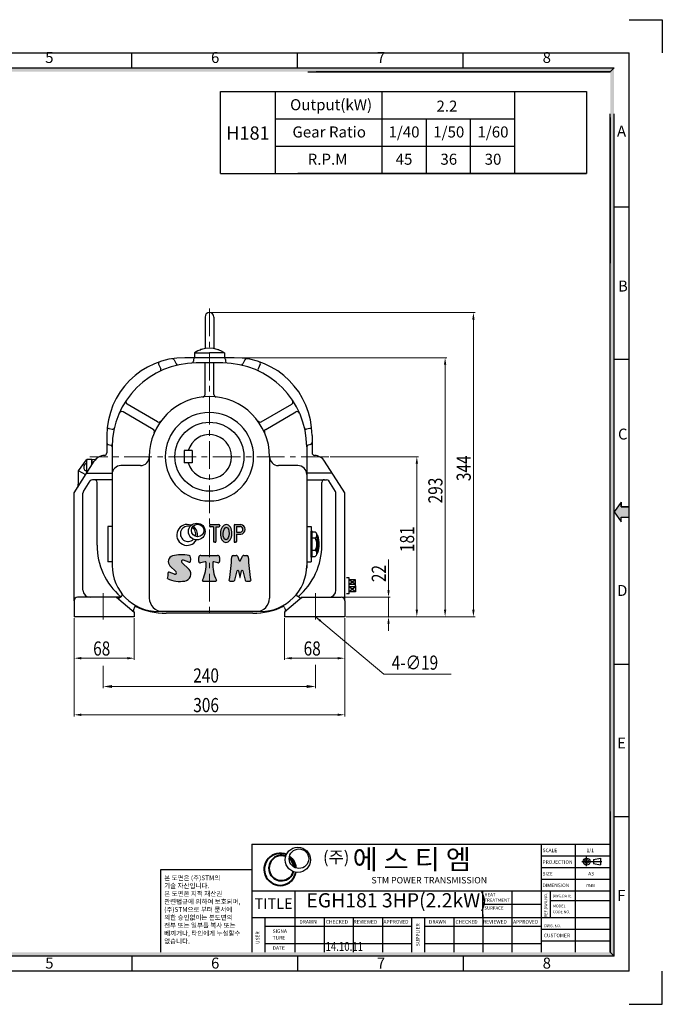
# Model space of a CAD drawing. Extents: x 1714 to 3289, y -1081 to 45.
# Drawn here: x 2562 to 3289, y -1081 to 33 of the extents above; entities that cross this region are included whole.
import ezdxf

# ---------------------------------------------------------------- set-up
doc = ezdxf.new("R2010")
doc.units = 0
doc.header["$LTSCALE"] = 50
doc.linetypes.add('CENTER', pattern=[2, 1.25, -0.25, 0.25, -0.25])
doc.layers.get('0').update_dxf_attribs({"linetype": 'CONTINUOUS'})
doc.layers.add('1', color=1, linetype='CONTINUOUS')
doc.layers.add('3', color=3, linetype='CONTINUOUS')
for name, color, linetype, lineweight in [('DIM', 2, 'CONTINUOUS', 5), ('LOGO', 5, 'CONTINUOUS', 40), ('STM', 4, 'CONTINUOUS', 25)]:
    doc.layers.add(name, color=color, linetype=linetype, lineweight=lineweight)
doc.styles.add('ROMANS', font='romans.shx', dxfattribs={"width": 0.8, "bigfont": 'whgtxt.shx'})
doc.styles.get("Standard").update_dxf_attribs({"font": 'romans.shx', "bigfont": 'whgtxt.shx'})
doc.styles.add('STYLE1', font='HYCYSM.TTF')

msp = doc.modelspace()

# ---------------------------------------------------------------- hatches: boundary and pattern name
for points in [[(3234.3749, -21.8927), (1768.478, -21.8927), (1772.7407, -26.1554), (3230.1122, -26.1554)], [(3234.3749, -21.8927), (3230.1122, -26.1554), (3230.1122, -1022.2782), (3234.3749, -1026.5409)], [(3230.1122, -1022.2782), (2119.8594, -1022.2782), (2119.8594, -1026.5409), (3234.3749, -1026.5409)]]:
    msp.add_hatch(color=256).paths.add_polyline_path(points)
at = {"layer": '1', "linetype": 'Continuous'}
msp.add_hatch(color=256, dxfattribs=at).paths.add_polyline_path([(3242.5076, -518.5332), (3242.5076, -513.0238), (3234.3749, -524.2168), (3242.5076, -535.4098), (3242.5076, -529.9005), (3251.4258, -529.9005), (3251.4258, -518.5332)])
at = {"layer": '3', "ltscale": 5}
h = msp.add_hatch(color=256, dxfattribs=at)
h.paths.add_polyline_path([(2788.6596, -539.4329, 0.414213562), (2787.6152, -538.3885), (2777.8759, -538.3885, 0.414213562), (2776.8315, -539.4329), (2776.8315, -540.1501, 0.414213562), (2777.5557, -540.8743), (2781.2968, -540.8743), (2781.2968, -557.4106, 0.414213562), (2782.3412, -558.455), (2783.4579, -558.455, 0.414213562), (2784.182, -557.7308), (2784.182, -540.8743), (2787.6152, -540.8743, 0.414213562), (2788.6596, -539.8299)])
h.paths.add_polyline_path([(2812.4691, -538.3909), (2805.6995, -538.3909, 0.414213562), (2804.6551, -539.4353), (2804.6551, -557.4166, 0.414213562), (2805.6995, -558.4609), (2806.4649, -558.4609, 0.414213562), (2807.5093, -557.4166), (2807.5093, -549.4307), (2812.4691, -549.4307, 0.863677337)])
h.paths.add_polyline_path([(2812.0537, -540.6224, -0.786822127), (2812.0537, -547.1416), (2807.5006, -547.1416), (2807.5006, -540.6224)], flags=16)
h = msp.add_hatch(color=256, dxfattribs=at)
edge = h.paths.add_edge_path()
edge.add_ellipse((2795.7012, -548.5287), major_axis=(0.2187, 10.1077), ratio=0.64593536, start_angle=0, end_angle=360, ccw=False)
at = {"layer": '3'}
h = msp.add_hatch(color=256, dxfattribs=at)
h.paths.add_polyline_path([(2753.9064, -589.1181), (2745.7057, -581.458, -0.818648539), (2747.3758, -578.7496), (2753.407, -580.977, 0.458068057), (2755.5577, -579.7871, 0.144036866), (2755.122, -574.3325, 0.266338566), (2753.8711, -573.3119, 0.093273644), (2735.055, -573.73, 0.551076341), (2732.151, -585.1314), (2739.0607, -591.9473, -0.819753758), (2737.3135, -594.6077), (2731.435, -592.2348, 0.557771041), (2730.0999, -593.2163, -0.097435506), (2729.3824, -599.5078, 0.152861013), (2748.9727, -602.3289, 0.581242127)])
h.paths.add_polyline_path([(2776.8315, -573.2539), (2767.1547, -573.2539, 0.414213562), (2764.7204, -575.6883), (2764.7204, -580.2019, 0.491069401), (2766.7528, -581.7723), (2771.9408, -580.4193, -0.466241117), (2772.9544, -581.139, -0.137769061), (2769.0159, -601.29, 0.558579542), (2769.7406, -602.4667), (2776.8315, -602.4667)])
h.paths.add_polyline_path([(2788.2528, -575.6883, 0.414213562), (2785.8184, -573.2539), (2776.8315, -573.2539), (2776.8315, -602.4667), (2783.9225, -602.4667, 0.558579542), (2784.6471, -601.29, -0.136556714), (2780.6945, -581.3191, -0.467690557), (2781.7084, -580.5956), (2786.2203, -581.7723, 0.491069401), (2788.2528, -580.2019)])
h.paths.add_polyline_path([(2820.6766, -574.8135, 0.402820259), (2819.0549, -573.2539), (2815.6896, -573.2539, 0.298606317), (2814.2012, -574.2298), (2812.1238, -579.0085, -0.655676509), (2810.6354, -579.0085), (2808.558, -574.2298, 0.298606317), (2807.0696, -573.2539), (2803.7043, -573.2539, 0.402820259), (2802.0826, -574.8135, -0.032644761), (2799.2865, -601.5183, 0.464803466), (2800.0864, -602.4667), (2803.9765, -602.4667, 0.344150731), (2805.551, -601.2374), (2808.158, -590.8095, -0.780776406), (2809.7324, -590.8095), (2811.0847, -598.0681, 0.830911882), (2811.6745, -598.0681), (2813.0087, -590.9064, -0.830911882), (2814.6012, -590.8095), (2817.2082, -601.2374, 0.344150731), (2818.7827, -602.4667), (2822.6728, -602.4667, 0.464803466), (2823.4726, -601.5183, -0.032644761)])

# ---------------------------------------------------------------- linework, layer by layer
at = {"ltscale": 3}
for p, q in [((3251.4271, 32.6582), (3288.9271, 32.6582)), ((3288.9271, 32.6582), (3288.9271, -4.8418)), ((3288.9271, -1081.0918), (3288.9271, -1043.5918)), ((3251.4271, -1081.0918), (3288.9271, -1081.0918))]:
    msp.add_line(p, q, dxfattribs=at)
for p, q in [((1751.4271, -4.8418), (3251.4258, -4.8418)), ((2688.9271, -21.8927), (2688.9271, -4.8418)), ((2876.4271, -21.8927), (2876.4271, -4.8418)), ((3063.9271, -21.8927), (3063.9271, -4.8418)), ((3251.4258, -1043.5918), (3251.4258, -4.8418)), ((1768.478, -21.8927), (3234.3749, -21.8927)), ((2888.0696, -26.1554), (3230.1122, -26.1554)), ((3230.1122, -26.1554), (2897.6467, -26.1554)), ((3230.1122, -26.1554), (2897.6467, -26.1554)), ((3230.1122, -26.1554), (3010.2276, -26.1554)), ((3230.1122, -1022.2782), (3230.1111, -73.7079)), ((3234.3749, -1026.5409), (3234.3749, -73.7079)), ((3230.1122, -77.9706), (3230.1122, -242.8796)), ((3251.4258, -179.2168), (3234.3749, -179.2168)), ((3251.4258, -351.7168), (3234.3749, -351.7168)), ((3230.1122, -833.5397), (3230.1122, -494.1199)), ((3251.4258, -696.7168), (3234.3749, -696.7168)), ((3230.1122, -863.1138), (3230.1122, -1022.2782)), ((3251.4258, -869.2168), (3234.3749, -869.2168)), ((3198.1159, -919.5357), (3220.5455, -919.5357)), ((3203.3371, -924.7569), (3203.3371, -914.3144)), ((3211.206, -917.3602), (3219.1248, -915.6197)), ((3211.206, -917.3602), (3211.206, -921.7112)), ((3211.206, -921.7112), (3219.1248, -923.4516)), ((3219.1248, -915.6197), (3219.1248, -923.4516)), ((3234.3749, -1026.5409), (1768.478, -1026.5409)), ((2688.9271, -1026.5409), (2688.9271, -1043.5918)), ((2876.4271, -1026.5409), (2876.4271, -1043.5918)), ((3063.9271, -1026.5409), (3063.9271, -1043.5918)), ((3251.4258, -1043.5918), (1751.4271, -1043.5918))]:
    msp.add_line(p, q)
at = {"linetype": 'Continuous'}
for p, q in [((3230.1122, -26.1554), (3234.3749, -21.8927)), ((2824.7547, -899.9958), (3230.1122, -899.9958)), ((2824.7547, -899.9958), (2824.7547, -1022.2782)), ((2824.7547, -899.9958), (2824.7547, -1022.2782)), ((3151.8624, -899.9958), (3151.8624, -1022.2782)), ((3190.4277, -899.9958), (3190.4277, -1022.2782)), ((3151.8624, -913.1679), (3230.1122, -913.1679)), ((2824.7547, -928.8989), (2721.6825, -928.8989)), ((2721.6825, -928.8989), (2721.6825, -1022.2782)), ((3151.8624, -926.34), (3230.1122, -926.34)), ((3151.8624, -939.5121), (3230.1122, -939.5121)), ((2824.7547, -952.6843), (3230.1122, -952.6843)), ((2873.5909, -952.6843), (2873.5909, -1022.2782)), ((3086.0018, -982.9323), (3086.0018, -952.6843)), ((3118.9321, -952.6843), (3118.9321, -1022.2782)), ((3162.0549, -952.6843), (3162.0549, -983.0405)), ((3086.0018, -967.7597), (3151.8624, -967.7597)), ((3162.0549, -963.6459), (3230.1122, -963.6459)), ((3086.0018, -979.6407), (3086.0018, -1022.2782)), ((2824.7547, -983.0405), (3230.1122, -983.0405)), ((2839.5837, -983.0405), (2839.5837, -1022.2782)), ((2906.5212, -983.0405), (2906.5212, -1022.2782)), ((2939.4516, -983.0405), (2939.4516, -1022.2782)), ((2972.3819, -983.0405), (2972.3819, -1022.2782)), ((3005.3122, -983.0405), (3005.3122, -1022.2782)), ((3020.1411, -983.0405), (3020.1411, -1022.2782)), ((3053.0715, -983.0405), (3053.0715, -1022.2782)), ((2839.5837, -992.6395), (3005.3122, -992.6395)), ((3020.1411, -992.6395), (3151.8624, -992.6395)), ((3151.8624, -996.2126), (3230.1122, -996.2126)), ((2839.5837, -1012.3977), (3005.3122, -1012.3977)), ((3020.1411, -1012.3977), (3151.8624, -1012.3977)), ((3151.8624, -1009.3848), (3230.1122, -1009.3848)), ((3230.1122, -1022.2782), (3234.3749, -1026.5409))]:
    msp.add_line(p, q, dxfattribs=at)
for centre, radius in [((2876.8374, -917.6494), 14.2339), ((2878.094, -916.3928), 11.0312), ((3203.3371, -919.7005), 3.9159), ((3203.3371, -919.5357), 2.1755)]:
    msp.add_circle(centre, radius)
at = {"layer": '1', "linetype": 'CENTER', "lineweight": 9, "ltscale": 0.5}
for p, q in [((2776.8315, -294.1367), (2776.8315, -642.9873)), ((2911.7897, -461.6745), (2641.4594, -461.6745)), ((2656.8315, -616.1031), (2656.8315, -645.9327)), ((2896.8315, -616.1031), (2896.8315, -645.9327))]:
    msp.add_line(p, q, dxfattribs=at)
at = {"layer": '1', "ltscale": 3}
for p, q in [((3242.5076, -513.0238), (3234.3749, -524.2168)), ((3242.5076, -518.5332), (3242.5076, -513.0238)), ((3251.4258, -518.5332), (3242.5076, -518.5332)), ((3251.4258, -529.9005), (3251.4258, -518.5332)), ((3234.3749, -524.2168), (3242.5076, -535.4098)), ((3242.5076, -535.4098), (3242.5076, -529.9005)), ((3242.5076, -529.9005), (3251.4258, -529.9005))]:
    msp.add_line(p, q, dxfattribs=at)
at = {"layer": '1', "linetype": 'Continuous'}
for p, q in [((3242.5076, -513.0238), (3242.5076, -518.5332)), ((3242.5076, -518.5332), (3251.4258, -518.5332)), ((3234.3749, -524.2168), (3242.5076, -535.4098)), ((3242.5076, -529.9005), (3251.4258, -529.9005)), ((3242.5076, -535.4098), (3242.5076, -529.9005))]:
    msp.add_line(p, q, dxfattribs=at)
at = {"layer": '3'}
for p, q in [((2789.1833, -48.6405), (3203.0768, -48.6405)), ((2789.1833, -141.1342), (2789.1833, -48.6405)), ((2851.6833, -141.1342), (2851.6833, -48.6405)), ((2971.8268, -48.6405), (2971.8268, -141.1342)), ((3121.8268, -48.6405), (3121.8268, -141.1342)), ((3203.0768, -48.6405), (3203.0768, -141.1342)), ((2851.6833, -79.4717), (3121.8268, -79.4717)), ((3021.8268, -79.4717), (3021.8268, -141.1342)), ((3071.8268, -79.4717), (3071.8268, -141.1342)), ((2851.6833, -110.3029), (3121.8268, -110.3029)), ((2789.1833, -141.1342), (3203.0768, -141.1342)), ((3203.0768, -141.1342), (2876.6833, -141.1342)), ((2771.8315, -303.6745), (2771.8315, -339.4486)), ((2781.8315, -303.6745), (2781.8315, -339.4486)), ((2759.8488, -344.3205), (2776.8315, -344.3205)), ((2759.8488, -344.3205), (2759.8488, -349.6745)), ((2766.3396, -340.6745), (2767.0463, -340.6745)), ((2768.6014, -340.1828), (2766.7391, -340.5241)), ((2793.8143, -344.3205), (2776.8315, -344.3205)), ((2785.0617, -340.1828), (2786.924, -340.5241)), ((2793.8143, -344.3205), (2793.8143, -349.6745)), ((2736.8483, -351.9619), (2739.0451, -356.7949)), ((2804.8315, -349.6745), (2748.8315, -349.6745)), ((2758.8315, -351.6745), (2758.8315, -353.6745)), ((2791.8315, -355.6745), (2761.8315, -355.6745)), ((2771.8315, -391.1266), (2771.8315, -355.6745)), ((2781.8315, -391.1266), (2781.8315, -355.6745)), ((2794.8315, -351.6745), (2794.8315, -353.6745)), ((2816.8147, -351.9619), (2814.6179, -356.7949)), ((2719.3922, -357.0575), (2721.7947, -362.3429)), ((2834.2708, -357.0575), (2831.8684, -362.3429)), ((2713.2353, -430.7307), (2679.1186, -411.0334)), ((2718.2353, -422.0704), (2683.8122, -402.1962)), ((2835.4278, -422.0704), (2869.8509, -402.1962)), ((2840.4278, -430.7307), (2874.5445, -411.0334)), ((2663.4263, -429.8152), (2666.9921, -430.5283)), ((2890.2368, -429.8152), (2886.6709, -430.5283)), ((2660.8315, -437.6745), (2660.8315, -457.2031)), ((2892.8315, -437.6745), (2892.8315, -457.2031)), ((2662.4393, -447.9742), (2665.2239, -448.5312)), ((2666.8315, -450.6745), (2666.8315, -584.6745)), ((2757.3315, -454.6745), (2748.3315, -454.6745)), ((2748.3315, -454.6745), (2748.3315, -468.6745)), ((2757.3315, -454.6745), (2757.3315, -468.6745)), ((2886.8315, -450.6745), (2886.8315, -587.6745)), ((2891.2238, -447.9742), (2888.4391, -448.5312)), ((2623.8315, -502.6745), (2646.5976, -466.891)), ((2628.9289, -477.7118), (2637.8634, -465.2386)), ((2638.1424, -480.1809), (2638.1424, -465.6943)), ((2643.9508, -464.6929), (2638.7552, -464.6929)), ((2643.9508, -464.5956), (2643.9508, -471.0513)), ((2643.9508, -464.5956), (2647.7865, -464.6504)), ((2643.9508, -471.0513), (2643.9508, -464.6929)), ((2708.8315, -461.6745), (2708.8315, -621.6745)), ((2844.8315, -461.6745), (2844.8315, -621.6745)), ((2929.8315, -502.6745), (2907.0654, -466.891)), ((2628.9289, -494.6624), (2628.9289, -477.7118)), ((2636.9424, -482.067), (2628.9289, -477.7118)), ((2698.8315, -471.6745), (2676.8315, -471.6745)), ((2757.3315, -468.6745), (2748.3315, -468.6745)), ((2876.8315, -471.6745), (2854.8315, -471.6745)), ((2634.3004, -501.1231), (2641.9726, -489.0641)), ((2638.1465, -480.1745), (2666.8315, -480.1745)), ((2666.8315, -487.6745), (2644.5037, -487.6745)), ((2915.5166, -480.1745), (2886.8315, -480.1745)), ((2886.8315, -487.6745), (2909.1594, -487.6745)), ((2919.3627, -501.1231), (2911.6905, -489.0641)), ((2627.9275, -492.8374), (2627.9275, -496.2365)), ((2628.9289, -492.8374), (2627.9275, -492.8374)), ((2649.7439, -561.6821), (2649.7439, -490.6745)), ((2903.9191, -561.6821), (2903.9191, -490.6745)), ((2623.8315, -624.6741), (2623.8315, -502.6745)), ((2633.8315, -612.6745), (2633.8315, -502.7335)), ((2919.8315, -612.6745), (2919.8315, -502.7335)), ((2929.8315, -624.6741), (2929.8315, -502.6745)), ((2661.8315, -540.6745), (2661.8315, -580.6745)), ((2666.8315, -540.6745), (2661.8315, -540.6745)), ((2886.8315, -540.6745), (2891.8315, -540.6745)), ((2891.8315, -540.6745), (2891.8315, -580.6745)), ((2891.8315, -575.337), (2891.8315, -546.012)), ((2892.8315, -546.012), (2891.8315, -546.012)), ((2892.8315, -575.337), (2892.8315, -546.012)), ((2892.8315, -546.7741), (2896.2545, -546.7741)), ((2896.2545, -553.7243), (2892.8315, -553.7243)), ((2898.3938, -550.2492), (2898.3938, -560.6745)), ((2899.3938, -551.2492), (2899.3938, -560.6745)), ((2896.2545, -567.6246), (2892.8315, -567.6246)), ((2898.3938, -571.0997), (2898.3938, -560.6745)), ((2899.3938, -570.0997), (2899.3938, -560.6745)), ((2892.8315, -575.337), (2891.8315, -575.337)), ((2892.8315, -574.5748), (2896.2545, -574.5748)), ((2666.8315, -580.6745), (2661.8315, -580.6745)), ((2886.8315, -580.6745), (2891.8315, -580.6745)), ((2805.551, -601.2374), (2808.158, -590.8095)), ((2809.7324, -590.8095), (2811.0847, -598.0681)), ((2811.6745, -598.0681), (2813.0267, -590.8095)), ((2814.6012, -590.8095), (2817.2082, -601.2374)), ((2934.8318, -598.6675), (2931.8315, -598.6675)), ((2934.8318, -616.6815), (2934.8318, -598.6675)), ((2941.9366, -601.0163), (2934.8318, -606.3428)), ((2941.9366, -606.3428), (2934.8318, -601.0163)), ((2941.9366, -601.0163), (2934.8318, -601.0163)), ((2941.9366, -607.6745), (2941.9366, -601.0163)), ((2941.9366, -606.3428), (2934.8318, -606.3428)), ((2941.9366, -609.0061), (2934.8318, -609.0061)), ((2941.9366, -609.0061), (2934.8318, -614.3326)), ((2941.9366, -614.3326), (2934.8318, -609.0061)), ((2941.9366, -607.6745), (2941.9366, -614.3326)), ((2675.0081, -620.6745), (2627.8311, -620.6745)), ((2671.8315, -620.6745), (2691.8315, -637.6745)), ((2674.6969, -621.2504), (2677.3272, -619.5627)), ((2881.8315, -620.6745), (2861.8315, -637.6745)), ((2878.9662, -621.2504), (2876.3359, -619.5627)), ((2881.8315, -620.6745), (2925.8319, -620.6745)), ((2934.8318, -616.6815), (2931.8315, -616.6815)), ((2941.9366, -614.3326), (2934.8318, -614.3326)), ((2623.8315, -624.6741), (2623.8315, -642.6745)), ((2692.1943, -631.8279), (2690.8184, -634.9323)), ((2861.4688, -631.8279), (2862.8446, -634.9323)), ((2929.8315, -624.6741), (2929.8315, -642.6745)), ((2691.8315, -642.6745), (2623.8315, -642.6745)), ((2691.8315, -637.6745), (2691.8315, -642.6745)), ((2834.8315, -636.6745), (2718.8315, -636.6745)), ((2825.8315, -638.6745), (2727.8315, -638.6745)), ((2861.8315, -637.6745), (2861.8315, -642.6745)), ((2929.8315, -642.6745), (2861.8315, -642.6745))]:
    msp.add_line(p, q, dxfattribs=at)
at = {"layer": '3', "ltscale": 5}
for p, q in [((2776.8315, -539.4329), (2776.8315, -540.1501)), ((2781.2968, -540.8743), (2777.5557, -540.8743)), ((2777.8759, -538.3885), (2787.6152, -538.3885)), ((2777.8759, -538.3885), (2787.6152, -538.3885)), ((2781.2968, -540.8743), (2781.2968, -557.4106)), ((2784.182, -540.8743), (2784.182, -557.7308)), ((2784.182, -540.8743), (2787.6152, -540.8743)), ((2788.6596, -539.4329), (2788.6596, -539.8299)), ((2804.6551, -539.4353), (2804.6551, -557.4166)), ((2805.6995, -538.3909), (2812.4691, -538.3909)), ((2807.5006, -540.6224), (2807.5006, -547.1416)), ((2807.5006, -540.6224), (2812.0537, -540.6224)), ((2807.5006, -547.1416), (2812.0537, -547.1416)), ((2807.5093, -549.4307), (2807.5093, -557.4166)), ((2807.5093, -549.4307), (2812.4691, -549.4307)), ((2783.4579, -558.455), (2782.3412, -558.455)), ((2806.4649, -558.4609), (2805.6995, -558.4609)), ((2753.407, -580.977), (2747.3758, -578.7496)), ((2764.7204, -580.2019), (2764.7204, -575.6883)), ((2767.1547, -573.2539), (2785.8184, -573.2539)), ((2788.2528, -575.6883), (2788.2528, -580.2019)), ((2803.7043, -573.2539), (2807.0696, -573.2539)), ((2808.558, -574.2298), (2810.6354, -579.0085)), ((2812.1238, -579.0085), (2814.2012, -574.2298)), ((2815.6896, -573.2539), (2819.0549, -573.2539)), ((2732.1323, -585.1129), (2739.0607, -591.9473)), ((2745.7057, -581.458), (2753.9064, -589.1181)), ((2771.9408, -580.4193), (2766.7528, -581.7723)), ((2786.2203, -581.7723), (2781.7084, -580.5956)), ((2737.3135, -594.6077), (2731.435, -592.2348)), ((2769.7406, -602.4667), (2783.9225, -602.4667)), ((2800.0864, -602.4667), (2803.9765, -602.4667)), ((2818.7827, -602.4667), (2822.6728, -602.4667))]:
    msp.add_line(p, q, dxfattribs=at)
at = {"layer": '3'}
msp.add_circle((2776.8315, -461.6745), 39, dxfattribs=at)
at = {"layer": '3', "ltscale": 5}
for centre, radius in [((2762.529, -546.3668), 9.4642), ((2763.4754, -545.1049), 7.0982)]:
    msp.add_circle(centre, radius, dxfattribs=at)
at = {"layer": '3'}
for centre, radius, start, end in [((2776.8315, -303.6745), 5, 0, 180), ((2776.8315, -368.9181), 29.8907, 55.3778052, 124.6221948), ((2766.9554, -341.7044), 1.2, 100.3851642, 149.0843985), ((2786.7077, -341.7044), 1.2, 30.9156015, 79.6148358), ((2748.8315, -437.6745), 88, 90, 180), ((2761.8315, -450.6745), 95, 90, 180), ((2721.213, -356.2299), 2, 108.7322429, 204.4439548), ((2735.0276, -352.7895), 2, 24.4439548, 99.2365528), ((2756.8315, -353.6745), 2, 270, 0), ((2760.8315, -351.6745), 2, 90, 180), ((2791.8315, -450.6745), 95, 0, 90), ((2792.8315, -351.6745), 2, 0, 90), ((2796.8315, -353.6745), 2, 180, 270), ((2804.8315, -437.6745), 88, 0, 90), ((2818.6355, -352.7895), 2, 80.7634472, 155.5560452), ((2832.4501, -356.2299), 2, 335.5560452, 71.2677571), ((2719.974, -363.1705), 2, 295.5641499, 24.4439548), ((2740.8659, -355.9673), 2, 204.4439548, 282.4824606), ((2812.7972, -355.9673), 2, 257.5175394, 335.5560452), ((2833.6891, -363.1705), 2, 155.5560452, 244.4358501), ((2685.3122, -399.5981), 3, 146.2770658, 240), ((2776.8315, -461.6745), 68, 0, 180), ((2768.8315, -391.1266), 3, 276.4696016, 0), ((2784.8315, -391.1266), 3, 180, 263.5303984), ((2868.3509, -399.5981), 3, 300, 33.7229342), ((2677.6186, -413.6315), 3, 60, 156.2565952), ((2776.8315, -461.6745), 50, 0, 180), ((2876.0445, -413.6315), 3, 23.7434048, 120), ((2719.7353, -419.4723), 3, 240, 323.5303984), ((2833.9278, -419.4723), 3, 216.4696016, 300), ((2663.034, -431.7763), 2, 78.6900675, 176.0674028), ((2667.3844, -428.5672), 2, 258.6900675, 346.8259397), ((2711.7353, -433.3287), 3, 336.4696016, 60), ((2841.9278, -433.3287), 3, 120, 203.5303984), ((2886.2787, -428.5672), 2, 193.1740603, 281.3099325), ((2890.629, -431.7763), 2, 3.9325972, 101.3099325), ((2776.8315, -461.6745), 25, 196.2602047, 163.7397953), ((2662.8315, -446.0131), 2, 180, 258.6900675), ((2664.8317, -450.4923), 2, 359.8924239, 78.6900675), ((2888.8314, -450.4923), 2, 101.3099325, 180.1075761), ((2890.8315, -446.0131), 2, 281.3099325, 0), ((2638.7552, -465.6943), 1.0015, 90, 152.9279198), ((2639.1438, -465.6943), 1.0015, 90, 180), ((2658.8315, -474.6745), 14.5, 93.275829, 147.5347), ((2657.8315, -457.2031), 3, 273.275829, 0), ((2698.8315, -461.6745), 10, 270, 0), ((2776.8315, -461.6745), 50, 180, 0), ((2854.8315, -461.6745), 10, 180, 270), ((2895.8315, -457.2031), 3, 180, 266.724171), ((2894.8315, -474.6745), 14.5, 32.4653, 86.724171), ((2639.3012, -473.565), 4.6583, 104.4052242, 255.5947758), ((2676.8315, -481.6745), 10, 90, 180), ((2876.8315, -481.6745), 10, 0, 90), ((2644.5037, -490.6745), 3, 90, 147.5347), ((2646.7439, -490.6745), 3, 0, 90), ((2906.9191, -490.6745), 3, 90, 180), ((2909.1594, -490.6745), 3, 32.4653, 90), ((2636.8315, -502.7335), 3, 147.5347, 180), ((2916.8315, -502.7335), 3, 0, 32.4653), ((2894.5017, -550.2492), 3.8921, 296.7656851, 63.2343149), ((2886.0343, -560.6745), 12.3595, 325.7823809, 34.2176191), ((2898.3938, -551.2492), 1, 0, 90), ((2871.5154, -560.6745), 29.4285, 341.3203232, 18.6796768), ((2726.7439, -561.6821), 77, 180, 229.3093013), ((2826.9191, -561.6821), 77, 310.6906987, 0), ((2894.5017, -571.0997), 3.8921, 296.7656851, 63.2343149), ((3026.3669, -566.7761), 205.8473, 182.2377013, 189.7166734), ((2898.3938, -570.0997), 1, 270, 0), ((2718.8315, -584.6745), 52, 180, 270), ((2808.9452, -591.0063), 0.8115, 14.0362435, 165.9637565), ((2813.814, -591.0063), 0.8115, 14.0362435, 165.9637565), ((2834.8315, -584.6745), 52, 270, 0), ((2803.9765, -600.8437), 1.6229, 270, 345.9637565), ((2811.3796, -598.0132), 0.3, 190.5528104, 349.4471896), ((2818.7827, -600.8437), 1.6229, 194.0362435, 270), ((2822.6728, -601.6552), 0.8115, 270, 9.7166734), ((2627.8311, -624.6741), 3.9996, 90, 180), ((2641.8315, -612.6745), 8, 180, 270), ((2673.6169, -619.5671), 2, 229.6354634, 302.6855145), ((2675.0081, -618.6745), 2, 270, 302.6855145), ((2676.2471, -617.8794), 2, 302.6855145, 37.9451488), ((2723.8315, -621.6745), 15, 180, 270), ((2829.8315, -621.6745), 15, 270, 0), ((2877.4159, -617.8794), 2, 142.0548512, 237.3144855), ((2880.0462, -619.5671), 2, 237.3144855, 310.3645366), ((2911.8315, -612.6745), 8, 270, 0), ((2925.8319, -624.6741), 3.9996, 0, 90), ((2694.0228, -632.6382), 2, 62.6501923, 156.0971412), ((2726.7439, -561.6821), 77, 244.0281341, 270.8093085), ((2826.9191, -561.6821), 77, 269.1906915, 295.9718659), ((2859.6403, -632.6382), 2, 23.9028588, 117.3498077), ((2692.6469, -635.7426), 2, 156.0971412, 229.6354634), ((2861.0162, -635.7426), 2, 310.3645366, 23.9028588)]:
    msp.add_arc(centre, radius, start, end, dxfattribs=at)
at = {"layer": '3', "ltscale": 5}
for centre, radius, start, end in [((2751.6915, -550.1524), 11.8303, 67.1356242, 331.3745205), ((2751.6915, -550.1524), 11.8303, 67.1356242, 331.3745205), ((2752.6379, -548.8906), 8.6755, 73.8137271, 314.8145255), ((2752.6379, -548.8906), 8.6755, 73.8137271, 314.8145255), ((2752.6379, -548.8906), 8.6755, 341.1169371, 57.3932076), ((2751.6915, -550.1524), 11.8303, 350.0243957, 56.3509923), ((2777.8759, -539.4329), 1.0443, 90, 180), ((2777.5557, -540.1501), 0.7242, 180, 270), ((2787.6152, -539.4329), 1.0443, 0, 90), ((2787.6152, -539.8299), 1.0443, 270, 0), ((2805.6995, -539.4353), 1.0443, 90, 180), ((2811.2647, -543.882), 3.3537, 283.6070968, 76.3929032), ((2811.6573, -543.9108), 5.5793, 278.367143, 81.632857), ((2782.3412, -557.4106), 1.0443, 180, 270), ((2783.4579, -557.7308), 0.7242, 270, 0), ((2805.6995, -557.4166), 1.0443, 180, 270), ((2806.4649, -557.4166), 1.0443, 270, 0), ((2737.2046, -580.348), 6.9584, 107.3949503, 223.6223667), ((2745.574, -623.5147), 50.8839, 80.6154345, 102.0201185), ((2746.8136, -580.272), 1.6229, 69.7306323, 226.9523179), ((2753.6065, -574.9131), 1.6229, 20.9599746, 80.6154345), ((2746.069, -577.8004), 9.6945, 348.1746439, 20.9599746), ((2767.1547, -575.6883), 2.4344, 90, 180), ((2785.8184, -575.6883), 2.4344, 0, 90), ((2596.3923, -566.7761), 205.8473, 350.2833266, 357.7622987), ((2803.7043, -574.8769), 1.6229, 90, 177.7622987), ((2807.0696, -574.8769), 1.6229, 23.4961708, 90), ((2811.3796, -578.6849), 0.8115, 203.4961708, 336.5038292), ((2815.6896, -574.8769), 1.6229, 90, 156.5038292), ((2819.0549, -574.8769), 1.6229, 2.2377013, 90), ((2747.6771, -594.3183), 8.1146, 279.1875618, 39.8553957), ((2753.9692, -579.4545), 1.6229, 249.7306323, 348.1746439), ((2766.3433, -580.2019), 1.6229, 180, 284.6169686), ((2735.1126, -584.2033), 37.9657, 333.2526713, 4.6294952), ((2772.1456, -581.2045), 0.8115, 4.6294952, 104.6169686), ((2818.5505, -584.2033), 37.9657, 175.6432235, 206.7473287), ((2781.5036, -581.3808), 0.8115, 75.3830314, 175.6432235), ((2786.6299, -580.2019), 1.6229, 255.3830314, 0), ((2713.7516, -594.5386), 16.4018, 342.3640026, 4.624309), ((2743.6835, -569.6277), 33.1262, 244.4235026, 279.1875618), ((2731.0705, -593.1378), 0.9738, 68.0182584, 184.624309), ((2737.921, -593.1027), 1.6229, 248.0182584, 45.3915202), ((2769.7406, -601.6552), 0.8115, 153.2526713, 270), ((2783.9225, -601.6552), 0.8115, 270, 26.7473287), ((2800.0864, -601.6552), 0.8115, 170.2833266, 270)]:
    msp.add_arc(centre, radius, start, end, dxfattribs=at)
at = {"layer": '3', "ltscale": 5, "extrusion": (0, 0, -1)}
msp.add_ellipse((2795.7012, -548.5287), major_axis=(0.2187, 10.1077), ratio=0.64593536, dxfattribs=at)
at = {"layer": '3', "ltscale": 5}
msp.add_ellipse((2795.7012, -548.5288), major_axis=(0.1515, 7.0049), ratio=0.489047556, dxfattribs=at)
at = {"layer": 'DIM', "lineweight": 9}
for p, q in [((2778.3315, -298.6745), (3077.3475, -298.6745)), ((3075.3475, -306.6745), (3075.3475, -634.6745)), ((2806.3315, -349.6745), (3045.3475, -349.6745)), ((3043.3475, -357.6745), (3043.3475, -634.6745)), ((2913.2897, -461.6745), (3013.3475, -461.6745)), ((3011.3475, -634.6745), (3011.3475, -469.6745)), ((2979.3475, -612.6745), (2979.3475, -577.9507)), ((2926.3183, -620.6745), (2981.3475, -620.6745)), ((2979.3475, -642.6745), (2979.3475, -620.6745)), ((2623.8315, -644.1745), (2623.8315, -691.6032)), ((2691.8315, -644.1745), (2691.8315, -691.6032)), ((2861.8315, -644.1745), (2861.8315, -691.6032)), ((2929.8315, -644.1745), (2929.8315, -691.6032)), ((2931.3315, -642.6745), (2981.3475, -642.6745)), ((2970.3664, -642.6745), (3013.3475, -642.6745)), ((2987.924, -642.6745), (3045.3475, -642.6745)), ((3010.6839, -642.6745), (3077.3475, -642.6745)), ((2979.3475, -650.6745), (2979.3475, -658.6745)), ((2631.8315, -689.6032), (2683.8315, -689.6032)), ((2921.8315, -689.6032), (2869.8315, -689.6032)), ((2623.8315, -691.1032), (2623.8315, -755.6032)), ((2656.8315, -698.1551), (2656.8315, -723.6032)), ((2896.8315, -696.9877), (2896.8315, -723.6032)), ((2929.8315, -691.1032), (2929.8315, -755.6032)), ((2666.8315, -721.6032), (2886.8315, -721.6032)), ((2631.8315, -753.6032), (2921.8315, -753.6032))]:
    msp.add_line(p, q, dxfattribs=at)
at = {"layer": 'DIM'}
for p, q in [((2896.8315, -642.6745), (2973.878, -707.8346)), ((2973.878, -707.8346), (3050.2364, -707.8346))]:
    msp.add_line(p, q, dxfattribs=at)
for points in [[(3074.0141, -306.6745), (3076.6808, -306.6745), (3075.3475, -298.6745)], [(3042.0141, -357.6745), (3044.6808, -357.6745), (3043.3475, -349.6745)], [(3010.0141, -469.6745), (3012.6808, -469.6745), (3011.3475, -461.6745)], [(2978.0141, -612.6745), (2980.6808, -612.6745), (2979.3475, -620.6745)], [(3010.0141, -634.6745), (3012.6808, -634.6745), (3011.3475, -642.6745)], [(3042.0141, -634.6745), (3044.6808, -634.6745), (3043.3475, -642.6745)], [(3074.0141, -634.6745), (3076.6808, -634.6745), (3075.3475, -642.6745)], [(2903.3653, -646.5632), (2901.7509, -648.472), (2896.8315, -642.6745)], [(2978.0141, -650.6745), (2980.6808, -650.6745), (2979.3475, -642.6745)], [(2631.8315, -688.2699), (2631.8315, -690.9365), (2623.8315, -689.6032)], [(2683.8315, -688.2699), (2683.8315, -690.9365), (2691.8315, -689.6032)], [(2869.8315, -688.2699), (2869.8315, -690.9365), (2861.8315, -689.6032)], [(2921.8315, -688.2699), (2921.8315, -690.9365), (2929.8315, -689.6032)], [(2666.8315, -719.9365), (2666.8315, -723.2699), (2656.8315, -721.6032)], [(2886.8315, -719.9365), (2886.8315, -723.2699), (2896.8315, -721.6032)], [(2631.8315, -752.2699), (2631.8315, -754.9365), (2623.8315, -753.6032)], [(2921.8315, -752.2699), (2921.8315, -754.9365), (2929.8315, -753.6032)]]:
    msp.add_solid(points, dxfattribs=at)
at = {"layer": 'LOGO'}
for centre, radius, start, end in [((2856.8499, -928.4792), 18.0966, 67.2002533, 349.7001163), ((2858.3331, -926.9961), 14.2319, 70.0603047, 343.5369792), ((2858.3331, -926.9961), 14.2319, 4.3588206, 52.0750781), ((2856.8499, -928.4792), 18.0966, 4.8605934, 54.4131707)]:
    msp.add_arc(centre, radius, start, end, dxfattribs=at)

# ---------------------------------------------------------------- texts
at = {"linetype": 'Continuous'}
for s, height, p in [('SCALE', 4.07017, (3153.4691, -909.0345)), ('1/1', 4.07017, (3203.2273, -909.0345)), ('PROJECTION', 4.07017, (3153.4691, -922.2067)), ('SIZE', 4.07017, (3153.4691, -935.3788)), ('A3', 4.07017, (3205.1343, -935.3788)), ('DIMENSION', 4.07017, (3153.4691, -948.5509)), ('mm', 4.07017, (3202.8128, -948.5509)), ('HEAT', 3.66315, (3087.7508, -958.8339)), ('DWG.DATE', 3.11368, (3164.8474, -960.0187)), ('TREATMENT', 3.66315, (3087.7508, -965.1586)), ('MODEL', 3.11368, (3165.1465, -971.4419)), ('SURFACE', 3.66315, (3087.7508, -973.9894)), ('CODE NO.', 3.11368, (3165.1465, -978.1022)), ('DRAWN', 4.07017, (2878.5313, -989.8687)), ('CHECKED', 4.07017, (2908.4646, -989.8687)), ('REVIEWED', 4.07017, (2939.7385, -989.8687)), ('APPROVED', 4.07017, (2973.6489, -989.8687)), ('DRAWN', 4.07017, (3025.0815, -989.8687)), ('CHECKED', 4.07017, (3055.0148, -989.8687)), ('REVIEWED', 4.07017, (3086.2887, -989.8687)), ('APPROVED', 4.07017, (3120.1991, -989.8687)), ('DWG. NO.', 3.11368, (3155.3122, -993.8768)), ('SIGNA', 4.07017, (2848.3092, -1000.3931)), ('CUSTOMER', 4.07017, (3154.9412, -1005.2514)), ('TURE', 4.07017, (2848.3092, -1007.9575)), ('DATE', 4.07017, (2848.3092, -1019.3967))]:
    msp.add_text(s, height=height, dxfattribs=at).set_placement(p)
for s, height, p in [('REF.DWG.NO.', 3.113681, (3158.749, -982.3038)), ('SUPPLIER', 4.07017, (3014.5699, -1015.3025)), ('USER', 4.07017, (2833.3301, -1012.7894))]:
    msp.add_text(s, height=height, rotation=90, dxfattribs=at).set_placement(p)
at = {"linetype": 'Continuous', "attachment_point": 1, "style": 'STYLE1'}
for s, insert, char_height, width in [('({\\fGulim|b0|i0|c129|p50;주})', (2905.262, -907.8183), 13.677673, 78.073341), (' {\\fGulim|b0|i0|c129|p50;에\\fhyshortsamul-medium|b0|i0|c129|p18; \\fGulim|b0|i0|c129|p50;스\\fhyshortsamul-medium|b0|i0|c129|p18; \\fGulim|b0|i0|c129|p50;티\\fhyshortsamul-medium|b0|i0|c129|p18; \\fGulim|b0|i0|c129|p50;엠}', (2931.8988, -905.8723), 22.5, 982.274405)]:
    msp.add_mtext(s, dxfattribs=dict(at, insert=insert, char_height=char_height, width=width))
at = {"linetype": 'Continuous', "attachment_point": 1}
for s, insert, char_height, width in [('{\\fGulim|b0|i0|c129|p2;본 도면은 (주)STM의 \\P기술 자산입니다.  \\P본 도면은 지적 재산권 \\P관련법규에 의하여 보호되며,\\P(주)STM으로 부터 문서에 \\P의한 승인없이는 본도면의\\P전부 또는 일부를 복사 또는\\P베끼거나, 타인에게 누설할수\\P없습니다.\\P }', (2725.6937, -935.3693), 5.370655, 178.593801), ('{\\Fsimplex|c129;STM \\Fsimplex|c0;POWER TRANSMISSION}', (2959.9882, -937.0789), 7.294759, 320.734633)]:
    msp.add_mtext(s, dxfattribs=dict(at, insert=insert, char_height=char_height, width=width))
at = {"insert": (2827.9149, -961.2492), "char_height": 12, "width": 235.079699, "attachment_point": 1}
msp.add_mtext('TITLE', dxfattribs=at)
at = {"layer": 'DIM', "style": 'ROMANS', "width": 0.8}
for s, p in [('344', (3072.3475, -489.2649)), ('293', (3040.3475, -514.4602)), ('181', (3008.3475, -569.5459)), ('22', (2976.3475, -603.503))]:
    msp.add_text(s, height=16, rotation=90, dxfattribs=at).set_placement(p)
for s, p in [('68', (2645.3363, -686.6032)), ('68', (2883.3363, -686.6032)), ('4-∅19', (2982.9015, -702.6217)), ('240', (2758.5458, -717.1032)), ('306', (2758.5458, -750.6032))]:
    msp.add_text(s, height=16, dxfattribs=at).set_placement(p)
at = {"layer": 'DIM', "linetype": 'ByBlock', "ltscale": 20, "attachment_point": 5, "style": 'ROMANS'}
for s, insert, char_height in [('Output(kW)', (2914.4142, -65.128), 12.5), ('{\\Fromans,@extfont2|c129;2.2}', (3045.4005, -65.128), 12.5), ('H{\\Fromans,@extfont2|c129;181}', (2820.4246, -95.5703), 15), ('Gear Ratio', (2912.2894, -95.9592), 12.5), ('1/40', (2996.9092, -95.9592), 12.5), ('1/50', (3047.5017, -95.9592), 12.5), ('1/60', (3097.5017, -95.9592), 12.5), ('R.P.M', (2910.4331, -126.7905), 12.5), ('45', (2996.9092, -126.7905), 12.5), ('36', (3047.5017, -126.7905), 12.5), ('30', (3097.5017, -126.7905), 12.5)]:
    msp.add_mtext(s, dxfattribs=dict(at, insert=insert, char_height=char_height))
at = {"layer": 'STM', "linetype": 'Continuous', "style": 'ROMANS', "width": 0.8}
msp.add_text('14.10.11', height=10, dxfattribs=at).set_placement((2908.1132, -1020.6059))
at = {"layer": 'STM', "linetype": 'Continuous', "char_height": 12.364, "width": 553.497944, "style": 'STYLE1'}
for s, insert, attachment_point in [('5', (2591.1485, -20.1601), 7), ('6', (2778.6485, -20.1601), 7), ('7', (2966.1485, -20.1601), 7), ('8', (3153.6473, -20.1601), 7), ('A', (3237.6897, -87.1822), 1), ('B', (3238.8464, -262.4572), 1), ('C', (3238.8464, -429.896), 1), ('D', (3237.8557, -606.794), 1), ('E', (3237.8557, -779.294), 1), ('F', (3237.8557, -951.794), 1), ('5', (2591.1485, -1028.2735), 1), ('6', (2778.6485, -1028.2735), 1), ('7', (2966.1485, -1028.2735), 1), ('8', (3153.6473, -1028.2735), 1)]:
    msp.add_mtext(s, dxfattribs=dict(at, insert=insert, attachment_point=attachment_point))
at = {"layer": 'STM', "insert": (2886.4903, -955.3972), "char_height": 16.06649, "width": 251.793706, "attachment_point": 1, "style": 'ROMANS'}
msp.add_mtext('EGH181 3HP(2.2kW)', dxfattribs=at)

doc.saveas('drawing.dxf')
